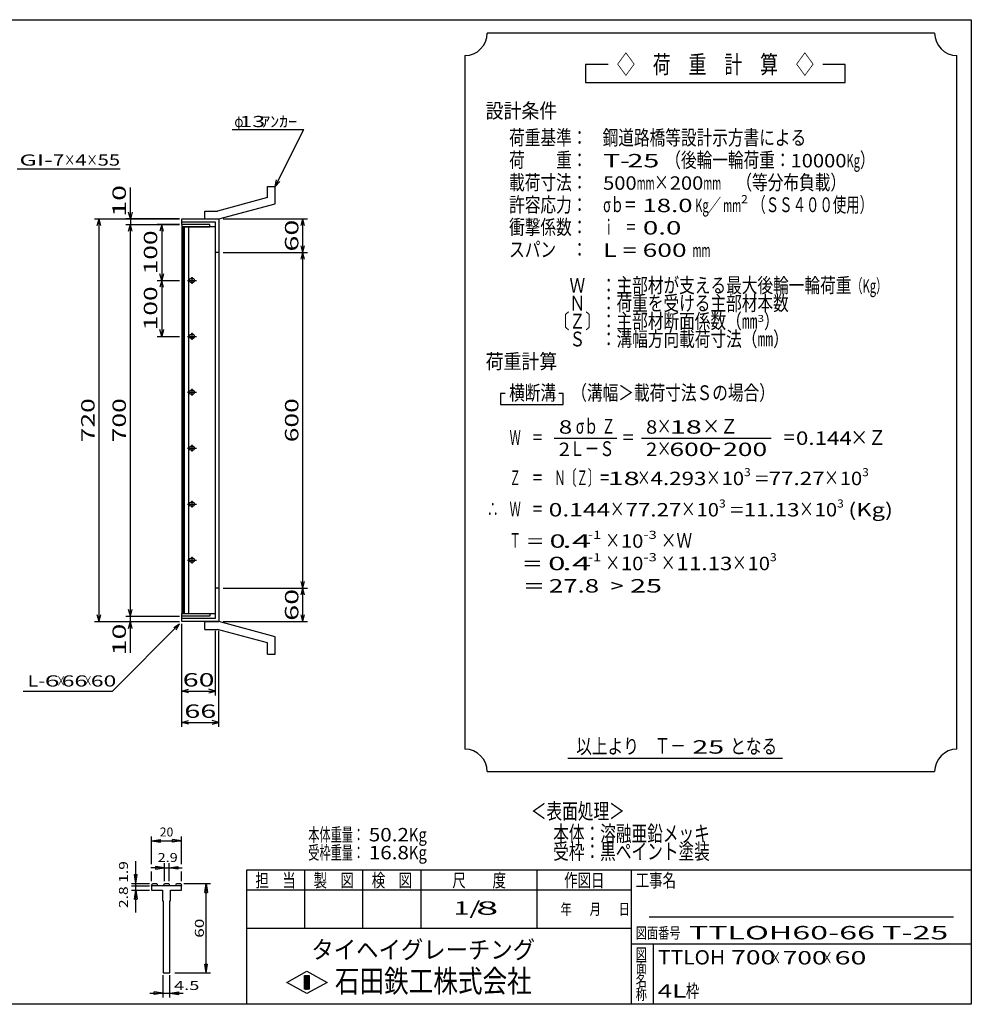
# Model space of a CAD drawing. Units: millimetres. Extents: x -182 to 173, y -128 to 105.
# Drawn here: x -40 to 173, y -115 to 105 of the extents above; entities that cross this region are included whole.
import ezdxf
from ezdxf.enums import TextEntityAlignment as Align

# ---------------------------------------------------------------- set-up
doc = ezdxf.new("R2010")
doc.units = ezdxf.units.MM
doc.header["$LTSCALE"] = 0.25
for name, color, linetype in [('16', 7, 'Continuous'), ('19', 7, 'Continuous'), ('22', 7, 'Continuous'), ('32', 7, 'Continuous')]:
    doc.layers.add(name, color=color, linetype=linetype)
doc.styles.add('dcStyle0', font='txt.shx', dxfattribs={"width": 0.833333, "bigfont": 'bigfont'})

msp = doc.modelspace()

# ---------------------------------------------------------------- linework, layer by layer
at = {"color": 150, "linetype": 'Continuous', "lineweight": 25}
for p, q in [((-172.9, 105.35), (173.1, 105.35)), ((173.1, 105.35), (173.1, -114.65)), ((173.1, -84.65), (11.1, -84.65)), ((11.1, -84.65), (11.1, -114.65)), ((24.1, -84.65), (24.1, -97.65)), ((37.1, -97.65), (37.1, -84.65)), ((50.1, -84.65), (50.1, -97.65)), ((76.1, -97.65), (76.1, -84.65)), ((97.1, -84.65), (97.1, -114.65)), ((97.1, -89.15), (11.1, -89.15)), ((169.1, -95.15), (101.1, -95.15)), ((11.1, -97.65), (97.1, -97.65)), ((97.1, -101.15), (173.1, -101.15)), ((102.1, -114.65), (102.1, -101.15)), ((20.1, -109.75), (24.6, -107.25)), ((24.6, -107.25), (29.1, -109.75)), ((24.6, -112.25), (20.1, -109.75)), ((24.1, -108.25), (25.1, -108.25)), ((24.1, -111.25), (24.1, -108.25)), ((24.1, -108.25), (24.3, -108.25)), ((24.3, -108.25), (24.3, -111.25)), ((24.5, -111.25), (24.5, -108.25)), ((24.5, -108.25), (24.7, -108.25)), ((29.1, -109.75), (24.6, -112.25)), ((24.7, -108.25), (24.7, -111.25)), ((24.9, -111.25), (24.9, -108.25)), ((24.9, -108.25), (25.1, -108.25)), ((25.1, -108.25), (25.1, -111.25)), ((25.1, -108.25), (25.1, -111.25)), ((25.1, -111.25), (24.1, -111.25)), ((24.3, -111.25), (24.5, -111.25)), ((24.7, -111.25), (24.9, -111.25)), ((173.1, -114.65), (-172.9, -114.65))]:
    msp.add_line(p, q, dxfattribs=at)
at = {"layer": '16', "color": 3, "linetype": 'Continuous', "lineweight": 25}
for p, q in [((2.9, 59.6), (-3.35, 59.6)), ((-3.35, 59.6), (-3.35, 59.04)), ((2.9, 59.04), (2.9, 59.6)), ((-3.35, 59.04), (2.9, 59.04)), ((-3.35, 59.04), (-3.35, -27.34)), ((4.15, 59.04), (-3.35, 59.04)), ((-3.16, 59.04), (-3.16, -27.34)), ((-2.79, -27.34), (-2.79, 59.04)), ((-1.85, 59.04), (-1.85, -27.34)), ((4.15, -27.34), (4.15, 59.04)), ((-2.1, 47.1), (-0.1, 47.1)), ((-0.85, 47.48), (-1.35, 47.48)), ((-1.35, 46.73), (-0.85, 46.73)), ((-1.1, 47.85), (-1.1, 46.35)), ((-1.1, 35.35), (-1.1, 33.85)), ((-2.1, 34.6), (-0.1, 34.6)), ((-0.85, 34.98), (-1.35, 34.98)), ((-1.35, 34.23), (-0.85, 34.23)), ((-2.1, 22.1), (-0.1, 22.1)), ((-0.85, 22.48), (-1.35, 22.48)), ((-1.1, 22.85), (-1.1, 21.35)), ((-1.35, 21.73), (-0.85, 21.73)), ((-2.1, 9.6), (-0.1, 9.6)), ((-0.85, 9.98), (-1.35, 9.98)), ((-1.35, 9.23), (-0.85, 9.23)), ((-1.1, 10.35), (-1.1, 8.85)), ((-1.1, -2.15), (-1.1, -3.65)), ((-2.1, -2.9), (-0.1, -2.9)), ((-0.85, -2.53), (-1.35, -2.53)), ((-1.35, -3.28), (-0.85, -3.28)), ((-0.85, -15.03), (-1.35, -15.03)), ((-1.1, -14.65), (-1.1, -16.15)), ((-2.1, -15.4), (-0.1, -15.4)), ((-1.35, -15.78), (-0.85, -15.78)), ((-3.35, -27.34), (2.9, -27.34)), ((-3.35, -27.9), (-3.35, -27.34)), ((-3.35, -27.34), (4.15, -27.34)), ((2.9, -27.9), (-3.35, -27.9)), ((2.9, -27.34), (2.9, -27.9))]:
    msp.add_line(p, q, dxfattribs=at)
for centre, radius, start, end in [((-1.35, 47.1), 0.375, 90, 270), ((-1.1, 47.1), 0.5, 46.6, 133.4), ((-1.1, 47.1), 0.5, 226.6, 313.4), ((-0.85, 47.1), 0.375, 270, 90), ((-1.35, 34.6), 0.375, 90, 270), ((-1.1, 34.6), 0.5, 46.6, 133.4), ((-1.1, 34.6), 0.5, 226.6, 313.4), ((-0.85, 34.6), 0.375, 270, 90), ((-1.35, 22.1), 0.375, 90, 270), ((-1.1, 22.1), 0.5, 46.6, 133.4), ((-0.85, 22.1), 0.375, 270, 90), ((-1.1, 22.1), 0.5, 226.6, 313.4), ((-1.35, 9.6), 0.375, 90, 270), ((-1.1, 9.6), 0.5, 46.6, 133.4), ((-1.1, 9.6), 0.5, 226.6, 313.4), ((-0.85, 9.6), 0.375, 270, 90), ((-1.35, -2.9), 0.375, 90, 270), ((-1.1, -2.9), 0.5, 46.6, 133.4), ((-1.1, -2.9), 0.5, 226.6, 313.4), ((-0.85, -2.9), 0.375, 270, 90), ((-1.35, -15.4), 0.375, 90, 270), ((-1.1, -15.4), 0.5, 46.6, 133.4), ((-0.85, -15.4), 0.375, 270, 90), ((-1.1, -15.4), 0.5, 226.6, 313.4)]:
    msp.add_arc(centre, radius, start, end, dxfattribs=at)
at = {"layer": '19', "color": 6, "linetype": 'Continuous', "lineweight": 25}
for p, q in [((15.77, 68.1), (17.52, 68.1)), ((15.77, 65.6), (15.77, 68.1)), ((17.52, 64.23), (17.52, 68.1)), ((15.77, 65.6), (4.65, 62.6)), ((4.9, 60.85), (17.52, 64.23)), ((1.77, 62.6), (4.65, 62.6)), ((1.77, 60.85), (1.77, 62.6)), ((-3.35, 59.6), (-3.35, 60.85)), ((-3.35, 60.85), (4.77, 60.85)), ((4.15, 60.1), (-3.35, 60.1)), ((1.77, 60.85), (4.9, 60.85)), ((4.15, -28.4), (4.15, 60.1)), ((4.77, 60.85), (4.9, 60.73)), ((4.9, 60.73), (4.9, -29.02)), ((4.9, 53.35), (4.15, 53.35)), ((4.9, -21.65), (4.15, -21.65)), ((-3.35, -29.15), (-3.35, -27.9)), ((-3.35, -28.4), (4.15, -28.4)), ((4.77, -29.15), (-3.35, -29.15)), ((1.77, -29.15), (4.9, -29.15)), ((1.77, -30.9), (1.77, -29.15)), ((4.9, -29.02), (4.77, -29.15)), ((17.52, -32.53), (4.9, -29.15)), ((1.77, -30.9), (4.65, -30.9)), ((15.77, -33.9), (4.65, -30.9)), ((17.52, -36.4), (17.52, -32.53)), ((15.77, -36.4), (15.77, -33.9)), ((15.77, -36.4), (17.52, -36.4))]:
    msp.add_line(p, q, dxfattribs=at)
at = {"layer": '22', "color": 4, "linetype": 'Continuous', "lineweight": 25}
for p, q in [((164.9, 102.35), (64.9, 102.35)), ((59.9, 97.35), (59.9, -57.65)), ((169.9, -57.65), (169.9, 97.35)), ((91.9, 95.35), (86.9, 95.35)), ((86.9, 95.35), (86.9, 91.35)), ((144.9, 95.35), (139.9, 95.35)), ((144.9, 91.35), (144.9, 95.35)), ((86.9, 91.35), (144.9, 91.35)), ((7.9, 80.85), (23.9, 80.85)), ((17.52, 68.1), (23.9, 80.85)), ((-40.16, 72.04), (-17.16, 72.04)), ((17.52, 68.1), (17.82, 69.56)), ((17.52, 68.1), (18.52, 69.2)), ((-14.85, 60.85), (-14.85, 67.85)), ((-14.85, 60.85), (-15.25, 62.35)), ((-14.45, 62.35), (-14.85, 60.85)), ((-22.85, 60.85), (-3.85, 60.85)), ((-22.25, 59.35), (-21.85, 60.85)), ((-21.45, 59.35), (-21.85, 60.85)), ((-21.85, -29.15), (-21.85, 60.85)), ((-3.85, 60.85), (-15.85, 60.85)), ((-15.85, 59.6), (-3.85, 59.6)), ((-15.25, 58.1), (-14.85, 59.6)), ((-14.85, 60.85), (-14.85, 59.6)), ((-14.45, 58.1), (-14.85, 59.6)), ((-14.85, -27.9), (-14.85, 59.6)), ((-3.85, 59.6), (-8.85, 59.6)), ((-7.85, 59.6), (-8.25, 58.1)), ((-7.45, 58.1), (-7.85, 59.6)), ((-7.85, 59.6), (-7.85, 47.1)), ((5.9, 60.85), (24.7, 60.85)), ((23.3, 59.35), (23.7, 60.85)), ((24.1, 59.35), (23.7, 60.85)), ((23.7, 53.35), (23.7, 60.85)), ((5.9, 53.35), (24.7, 53.35)), ((23.7, 53.35), (23.3, 54.85)), ((23.3, 51.85), (23.7, 53.35)), ((23.7, 53.35), (24.1, 54.85)), ((24.1, 51.85), (23.7, 53.35)), ((23.7, -21.65), (23.7, 53.35)), ((-7.85, 47.1), (-8.25, 48.6)), ((-7.45, 48.6), (-7.85, 47.1)), ((-8.85, 47.1), (-3.85, 47.1)), ((-7.85, 47.1), (-8.25, 45.6)), ((-7.45, 45.6), (-7.85, 47.1)), ((-7.85, 47.1), (-7.85, 34.6)), ((-7.85, 34.6), (-8.25, 36.1)), ((-7.45, 36.1), (-7.85, 34.6)), ((-8.85, 34.6), (-3.85, 34.6)), ((68.9, 21.85), (67.9, 21.85)), ((67.9, 21.85), (67.9, 19.35)), ((81.9, 21.85), (80.9, 21.85)), ((81.9, 19.35), (81.9, 21.85)), ((67.9, 19.35), (81.9, 19.35)), ((79.9, 11.85), (93.9, 11.85)), ((99.4, 11.85), (128.4, 11.85)), ((5.9, -21.65), (24.7, -21.65)), ((23.7, -21.65), (23.3, -20.15)), ((23.3, -23.15), (23.7, -21.65)), ((23.7, -21.65), (24.1, -20.15)), ((24.1, -23.15), (23.7, -21.65)), ((23.7, -29.15), (23.7, -21.65)), ((-14.85, -27.9), (-15.25, -26.4)), ((-14.85, -27.9), (-14.45, -26.4)), ((-21.85, -29.15), (-22.25, -27.65)), ((-21.85, -29.15), (-21.45, -27.65)), ((-15.85, -27.9), (-3.85, -27.9)), ((-14.85, -29.15), (-14.85, -27.9)), ((23.7, -29.15), (23.3, -27.65)), ((23.7, -29.15), (24.1, -27.65)), ((-22.85, -29.15), (-3.85, -29.15)), ((-18.85, -44.65), (-3.85, -29.65)), ((-15.85, -29.15), (-3.85, -29.15)), ((-15.25, -30.65), (-14.85, -29.15)), ((-14.45, -30.65), (-14.85, -29.15)), ((-14.85, -36.15), (-14.85, -29.15)), ((-5.15, -30.45), (-3.85, -29.65)), ((-4.65, -30.95), (-3.85, -29.65)), ((-3.35, -45.65), (-3.35, -29.65)), ((-3.35, -52.65), (-3.35, -29.65)), ((5.9, -29.15), (24.7, -29.15)), ((4.15, -45.65), (4.15, -31.17)), ((4.9, -52.65), (4.9, -31.17)), ((-38.85, -44.65), (-18.85, -44.65)), ((-3.35, -44.65), (-1.85, -44.25)), ((-1.85, -45.05), (-3.35, -44.65)), ((-3.35, -44.65), (4.15, -44.65)), ((4.15, -44.65), (2.65, -44.25)), ((2.65, -45.05), (4.15, -44.65)), ((-3.35, -51.65), (-1.85, -51.25)), ((-1.85, -52.05), (-3.35, -51.65)), ((-3.35, -51.65), (4.9, -51.65)), ((4.9, -51.65), (3.4, -51.25)), ((3.4, -52.05), (4.9, -51.65)), ((82.9, -59.65), (130.9, -59.65)), ((64.9, -62.65), (164.9, -62.65))]:
    msp.add_line(p, q, dxfattribs=at)
for centre, start, end in [((59.9, 102.35), 270, 0), ((169.9, 102.35), 180, 270), ((59.9, -62.65), 0, 90), ((169.9, -62.65), 90, 180)]:
    msp.add_arc(centre, 5, start, end, dxfattribs=at)
at = {"layer": '32', "color": 4, "linetype": 'Continuous', "lineweight": 25}
for p, q in [((-10.1, -83.35), (-10.1, -77.15)), ((-10.1, -78.15), (-8.1, -77.85)), ((-10.1, -78.15), (-8.1, -78.45)), ((-10.1, -78.15), (-3.43, -78.15)), ((-8.1, -78.45), (-8.1, -77.85)), ((-3.43, -78.15), (-5.43, -77.85)), ((-5.43, -78.45), (-5.43, -77.85)), ((-3.43, -78.15), (-5.43, -78.45)), ((-3.43, -83.35), (-3.43, -77.15)), ((-13.6, -87.65), (-13.6, -82.65)), ((-7.25, -87.15), (-7.25, -83.15)), ((-6.28, -83.15), (-6.28, -87.15)), ((-13.6, -87.65), (-13.9, -85.65)), ((-13.9, -85.65), (-13.3, -85.65)), ((-13.6, -87.65), (-13.3, -85.65)), ((-7.25, -84.15), (-10.25, -84.15)), ((-10.1, -87.15), (-10.1, -84.95)), ((-7.25, -84.15), (-9.25, -83.85)), ((-9.25, -83.85), (-9.25, -84.45)), ((-9.25, -84.45), (-7.25, -84.15)), ((-7.25, -84.15), (-6.28, -84.15)), ((-6.28, -84.15), (-4.28, -83.85)), ((-4.28, -84.45), (-6.28, -84.15)), ((-6.28, -84.15), (-3.28, -84.15)), ((-4.28, -83.85), (-4.28, -84.45)), ((-3.43, -87.15), (-3.43, -84.95)), ((-14.6, -87.65), (-10.6, -87.65)), ((-13.6, -89.15), (-13.6, -87.65)), ((-10.1, -88.15), (-9.93, -87.65)), ((-9.93, -87.65), (-8.97, -87.65)), ((-8.97, -87.65), (-8.8, -88.15)), ((-7.42, -88.15), (-7.25, -87.65)), ((-7.25, -87.65), (-6.28, -87.65)), ((-6.28, -87.65), (-6.12, -88.15)), ((-4.73, -88.15), (-4.57, -87.65)), ((-4.57, -87.65), (-3.6, -87.65)), ((-3.6, -87.65), (-3.43, -88.15)), ((-2.93, -87.65), (3.07, -87.65)), ((1.77, -89.65), (2.07, -87.65)), ((2.07, -87.65), (2.37, -89.65)), ((2.07, -107.65), (2.07, -87.65)), ((-14.6, -88.15), (-10.6, -88.15)), ((-14.6, -89.15), (-10.6, -89.15)), ((-13.9, -91.15), (-13.6, -89.15)), ((-13.6, -89.15), (-13.3, -91.15)), ((-13.6, -94.15), (-13.6, -89.15)), ((-10.1, -88.15), (-10.1, -89.15)), ((-3.43, -88.15), (-10.1, -88.15)), ((-10.1, -89.15), (-7.68, -89.15)), ((-7.68, -89.15), (-7.68, -91.48)), ((-5.85, -91.48), (-5.85, -89.15)), ((-5.85, -89.15), (-3.43, -89.15)), ((-3.43, -89.15), (-3.43, -88.15)), ((1.77, -89.65), (2.37, -89.65)), ((-13.9, -91.15), (-13.3, -91.15)), ((-7.68, -91.48), (-7.52, -91.65)), ((-7.52, -91.65), (-7.52, -107.65)), ((-6.02, -91.65), (-5.85, -91.48)), ((-6.02, -107.65), (-6.02, -91.65)), ((-7.52, -107.65), (-6.02, -107.65)), ((-4.93, -107.65), (3.07, -107.65)), ((2.07, -107.65), (1.77, -105.65)), ((1.77, -105.65), (2.37, -105.65)), ((2.07, -107.65), (2.37, -105.65)), ((-7.52, -113.15), (-7.52, -108.15)), ((-6.02, -113.15), (-6.02, -108.15)), ((-10.52, -112.15), (-7.52, -112.15)), ((-7.52, -112.15), (-9.52, -111.85)), ((-9.52, -112.45), (-9.52, -111.85)), ((-7.52, -112.15), (-9.52, -112.45)), ((-7.52, -112.15), (-6.02, -112.15)), ((-6.02, -112.15), (-4.02, -111.85)), ((-6.02, -112.15), (-4.02, -112.45)), ((-6.02, -112.15), (-3.02, -112.15)), ((-4.02, -112.45), (-4.02, -111.85))]:
    msp.add_line(p, q, dxfattribs=at)
msp.add_circle((-13.6, -88.15), 0.1, dxfattribs=at)

# ---------------------------------------------------------------- texts
at = {"color": 150, "style": 'dcStyle0', "width": 0.833333}
for s, height, p, p2 in [('担\u3000当', 3, (13.1, -88.45), (22.1, -88.45)), ('製\u3000図', 3, (26.1, -88.45), (35.1, -88.45)), ('検\u3000図', 3, (39.1, -88.45), (48.1, -88.45)), ('尺\u3000\u3000度', 3, (57.1, -88.45), (69.1, -88.45)), ('作図日', 3, (82.1, -88.45), (91.1, -88.45)), ('工事名', 3, (98.1, -88.45), (107.1, -88.45)), ('年', 2.5, (81.3, -94.65), (83.8, -94.65)), ('月', 2.5, (87.8, -94.65), (90.3, -94.65)), ('日', 2.5, (94.3, -94.65), (96.8, -94.65)), ('図面番号', 2.5, (98.1, -99.95), (108.1, -99.95)), ('図', 2.5, (98.1, -104.65), (100.6, -104.65)), ('面', 2.5, (98.1, -107.65), (100.6, -107.65)), ('名', 2.5, (98.1, -110.65), (100.6, -110.65)), ('称', 2.5, (98.1, -113.65), (100.6, -113.65))]:
    msp.add_text(s, height=height, dxfattribs=at).set_placement(p, p2, align=Align.FIT)
at = {"color": 222, "style": 'dcStyle0'}
for s, height, width, p, p2 in [('タイヘイグレーチング', 4, 1.041667, (25.6, -104.45), (75.6, -104.45)), ('石田鉄工株式会社', 5, 0.846154, (30.85, -111.95), (74.85, -111.95))]:
    msp.add_text(s, height=height, dxfattribs=dict(at, width=width)).set_placement(p, p2, align=Align.FIT)
at = {"layer": '22', "color": 2, "style": 'dcStyle0'}
for s, height, width, p, p2 in [('◇\u3000荷\u3000重\u3000計\u3000算\u3000◇', 4, 0.833333, (93.9, 93.35), (137.9, 93.35)), ('設計条件', 3.3, 0.858369, (64.55, 83.35), (80.55, 83.35)), ('φ', 2.5, 0.666667, (8.4, 81.35), (10.4, 81.35)), (' 13 ', 2.5, 0.8, (8.4, 81.35), (16.4, 81.35)), ('ｱﾝｶｰ', 2.5, 0.8, (14.4, 81.35), (22.4, 81.35)), ('荷重基準：\u3000', 3.3, 0.841346, (69.8, 77.35), (90.8, 77.35)), ('鋼道路橋等設計示方書による', 3.3, 0.841346, (90.7, 77.35), (136.2, 77.35)), ('×', 2.5, 0.833333, (-29.66, 72.74), (-27.16, 72.74)), ('×', 2.5, 0.833333, (-24.66, 72.74), (-22.16, 72.74)), ('荷\u3000\u3000重：\u3000', 3.3, 0.841346, (69.8, 72.35), (90.8, 72.35)), (' 25 ', 3, 0.833333, (94.8, 72.35), (104.8, 72.35)), ('（後輪一輪荷重：', 3.3, 0.841346, (104.7, 72.35), (132.7, 72.35)), ('10000', 3, 0.833333, (132.7, 72.35), (145.2, 72.35)), ('Kg', 3, 0.5, (145.2, 72.35), (148.2, 72.35)), ('）', 3.3, 0.833333, (148.2, 72.35), (151.5, 72.35)), ('載荷寸法：\u3000', 3.3, 0.841346, (69.8, 67.35), (90.8, 67.35)), ('500', 3, 0.833333, (90.8, 67.35), (98.3, 67.35)), ('×', 3.3, 0.833333, (102.2, 67.35), (105.5, 67.35)), ('200', 3, 0.833333, (105.7, 67.35), (113.2, 67.35)), ('\u3000（等分布負載）', 3.3, 0.841346, (117.1, 67.35), (145.1, 67.35)), ('mm', 3, 0.666667, (98.3, 67.35), (102.3, 67.35)), ('mm', 3, 0.666667, (113.2, 67.35), (117.2, 67.35)), ('許容応力：\u3000', 3.3, 0.841346, (69.8, 62.35), (90.8, 62.35)), ('2', 1.8, 0.833333, (121.65, 64.35), (123.15, 64.35)), ('（ＳＳ４００使用）', 3.3, 0.757576, (124.15, 62.35), (151.15, 62.35)), ('σｂ＝', 3.3, 0.631313, (90.8, 62.35), (98.3, 62.35)), (' 18.0', 3, 0.833333, (98.3, 62.35), (110.8, 62.35)), ('Kg', 3, 0.5, (111.4, 62.35), (114.4, 62.35)), ('／', 3, 0.833333, (114.15, 62.35), (117.15, 62.35)), ('mm', 3, 0.666667, (117.65, 62.35), (121.65, 62.35)), ('衝撃係数：\u3000', 3.3, 0.841346, (69.8, 57.35), (90.8, 57.35)), ('ｉ\u3000＝', 3.3, 0.631313, (90.8, 57.35), (98.3, 57.35)), (' 0.0', 3, 0.833333, (98.3, 57.35), (108.3, 57.35)), ('スパン\u3000：\u3000', 3.3, 0.841346, (69.8, 52.35), (90.8, 52.35)), ('L =', 3, 0.833333, (90.8, 52.35), (98.3, 52.35)), (' 600 ', 3, 0.833333, (98.3, 52.35), (110.8, 52.35)), ('mm', 3, 0.666667, (110.8, 52.35), (114.8, 52.35)), ('\u3000Ｗ\u3000：主部材が支える最大後輪一輪荷重', 3.3, 0.841346, (79.8, 44.35), (146.3, 44.35)), ('\u3000Ｎ\u3000：荷重を受ける主部材本数', 3.3, 0.841346, (79.8, 40.35), (132.3, 40.35)), ('〔Ｚ〕：主部材断面係数（㎜', 3.3, 0.841346, (79.8, 36.35), (125.3, 36.35)), ('）', 3.3, 0.833333, (126.8, 36.35), (130.1, 36.35)), ('\u3000Ｓ\u3000：溝幅方向載荷寸法（㎜）', 3.3, 0.841346, (79.8, 32.35), (132.3, 32.35)), ('荷重計算', 3.3, 0.858369, (64.55, 27.35), (80.55, 27.35)), ('\u3000（溝幅＞載荷寸法Ｓの場合）', 3.3, 0.841346, (80.2, 20.35), (129.2, 20.35)), ('横断溝', 3.3, 0.841346, (69.8, 20.35), (80.3, 20.35)), ('σｂ', 3.3, 0.631313, (84.7, 12.85), (89.7, 12.85)), ('Ｚ', 3.3, 0.757576, (90.5, 12.85), (93.5, 12.85)), ('8', 3, 0.833333, (100.4, 12.85), (102.9, 12.85)), ('×', 3.3, 0.833333, (102.8, 12.85), (106.1, 12.85)), (' 18 ', 3, 0.833333, (104.3, 12.85), (114.3, 12.85)), ('×Ｚ', 3.3, 0.858369, (112.95, 12.85), (120.95, 12.85)), ('Ｗ\u3000＝', 3.3, 0.631313, (69.9, 10.35), (77.4, 10.35)), ('0.144', 3, 0.833333, (133.9, 10.35), (146.4, 10.35)), ('×Ｚ', 3.3, 0.858369, (146.05, 10.35), (154.05, 10.35)), ('Ｌ－Ｓ', 3.3, 0.833333, (83.4, 7.85), (93.3, 7.85)), ('＝', 3.3, 0.757576, (94.9, 10.35), (97.9, 10.35)), ('＝', 3.3, 0.757576, (130.9, 10.35), (133.9, 10.35)), ('2', 3, 0.833333, (80.9, 7.85), (83.4, 7.85)), ('2', 3, 0.833333, (100.4, 7.85), (102.9, 7.85)), ('×', 3.3, 0.833333, (102.8, 7.85), (106.1, 7.85)), (' 600 ', 3, 0.833333, (104.3, 7.85), (116.8, 7.85)), ('－', 3.3, 0.631313, (114.8, 7.85), (117.3, 7.85)), (' 200 ', 3, 0.833333, (116.3, 7.85), (128.8, 7.85)), ('Ｚ\u3000＝\u3000Ｎ〔Ｚ〕＝', 3.3, 0.631313, (69.9, 1.35), (92.4, 1.35)), ('×', 3.3, 0.757576, (98.4, 1.35), (101.4, 1.35)), ('4.293', 3, 0.833333, (101.4, 1.35), (113.9, 1.35)), ('×', 3.3, 0.833333, (113.8, 1.35), (117.1, 1.35)), ('10', 3, 0.833333, (117.3, 1.35), (122.3, 1.35)), ('3', 1.8, 0.833333, (122.3, 3.35), (123.8, 3.35)), ('77.27', 3, 0.833333, (127.8, 1.35), (140.3, 1.35)), ('×', 3.3, 0.833333, (140.2, 1.35), (143.5, 1.35)), ('10', 3, 0.833333, (143.7, 1.35), (148.7, 1.35)), ('3', 1.8, 0.833333, (148.7, 3.35), (150.2, 3.35)), (' 18 ', 3, 0.833333, (90.4, 1.35), (100.4, 1.35)), ('3', 1.8, 0.833333, (116.7, -3.65), (118.2, -3.65)), ('3', 1.8, 0.833333, (143.1, -3.65), (144.6, -3.65)), ('∴\u3000Ｗ\u3000＝', 3.3, 0.631313, (64.9, -5.65), (77.4, -5.65)), (' 0.144', 3, 0.833333, (77.4, -5.65), (92.4, -5.65)), ('×', 3.3, 0.833333, (92.3, -5.65), (95.6, -5.65)), ('77.27', 3, 0.833333, (95.8, -5.65), (108.3, -5.65)), ('×', 3.3, 0.833333, (108.2, -5.65), (111.5, -5.65)), ('10', 3, 0.833333, (111.7, -5.65), (116.7, -5.65)), ('11.13', 3, 0.833333, (122.2, -5.65), (134.7, -5.65)), ('×', 3.3, 0.833333, (134.6, -5.65), (137.9, -5.65)), ('10', 3, 0.833333, (138.1, -5.65), (143.1, -5.65)), ('(Kg)', 3, 0.833333, (145.6, -5.65), (155.6, -5.65)), ('Ｔ', 3.3, 0.631313, (69.9, -12.65), (72.4, -12.65)), (' = 0', 3, 0.833333, (72.4, -12.65), (82.4, -12.65)), (' .4 ', 3, 0.833333, (79.9, -12.65), (89.9, -12.65)), ('-1', 1.8, 0.833333, (87.4, -10.65), (90.4, -10.65)), ('×', 3.3, 0.833333, (91.3, -12.65), (94.6, -12.65)), ('10', 3, 0.833333, (94.8, -12.65), (99.8, -12.65)), ('-3', 1.8, 0.833333, (99.8, -10.65), (102.8, -10.65)), ('×Ｗ', 3.3, 0.841346, (103.7, -12.65), (110.7, -12.65)), ('  = 0', 3, 0.833333, (69.9, -17.65), (82.4, -17.65)), (' .4 ', 3, 0.833333, (79.9, -17.65), (89.9, -17.65)), ('-1', 1.8, 0.833333, (87.4, -15.65), (90.4, -15.65)), ('×', 3.3, 0.833333, (91.3, -17.65), (94.6, -17.65)), ('10', 3, 0.833333, (94.8, -17.65), (99.8, -17.65)), ('-3', 1.8, 0.833333, (99.8, -15.65), (102.8, -15.65)), ('×', 3.3, 0.833333, (103.7, -17.65), (107, -17.65)), ('11.13', 3, 0.833333, (107.2, -17.65), (119.7, -17.65)), ('×', 3.3, 0.833333, (119.6, -17.65), (122.9, -17.65)), ('10', 3, 0.833333, (123.1, -17.65), (128.1, -17.65)), ('3', 1.8, 0.833333, (128.1, -15.65), (129.6, -15.65)), (' 27.8', 3, 0.833333, (77.4, -22.65), (89.9, -22.65)), (' 25 ', 3, 0.833333, (95.4, -22.65), (105.4, -22.65)), ('  =', 3, 0.833333, (69.9, -22.65), (77.4, -22.65)), ('L-', 2.5, 0.8, (-37.85, -43.65), (-33.85, -43.65)), (' 6 ', 2.5, 0.8, (-35.35, -43.65), (-29.35, -43.65)), ('×', 2.5, 0.666667, (-31.35, -43.65), (-29.35, -43.65)), (' 66 ', 2.5, 0.8, (-31.35, -43.65), (-23.35, -43.65)), ('×', 2.5, 0.666667, (-25.35, -43.65), (-23.35, -43.65)), (' 60 ', 2.5, 0.8, (-24.85, -43.65), (-16.85, -43.65)), (' 60 ', 3, 0.833333, (-4.6, -43.65), (5.4, -43.65)), (' 66 ', 3, 0.833333, (-4.23, -50.65), (5.77, -50.65)), ('以上より\u3000', 3.3, 0.841346, (84.8, -58.65), (102.3, -58.65)), ('Ｔ－', 3.5, 0.833333, (102.3, -58.65), (109.3, -58.65)), (' 25 ', 3, 0.833333, (109.3, -58.65), (119.3, -58.65)), ('となる', 3.3, 0.841346, (119.2, -58.65), (129.7, -58.65)), ('＜表面処理＞', 3.5, 0.744681, (74.65, -73.25), (95.65, -73.25)), ('本体：溶融亜鉛メッキ', 3.5, 0.744681, (79.65, -78.25), (114.65, -78.25)), ('本体重量：', 3, 0.694444, (24.9, -78.25), (37.4, -78.25)), (' 50.2', 3, 0.666667, (37.4, -78.25), (47.4, -78.25)), ('Kg', 3, 0.666667, (47.4, -78.25), (51.4, -78.25)), ('受枠重量：', 3, 0.694444, (24.9, -82.25), (37.4, -82.25)), (' 16.8', 3, 0.666667, (37.4, -82.25), (47.4, -82.25)), ('受枠：黒ペイント塗装', 3.5, 0.744681, (79.65, -82.25), (114.65, -82.25)), ('Kg', 3, 0.666667, (47.4, -82.25), (51.4, -82.25)), ('TTLOH60-66 T-25                       ', 3, 0.833333, (110, -100.15), (205, -100.15)), ('TTLOH', 3.2, 0.9375, (103.1, -105.75), (118.1, -105.75)), (' 700 ', 3.2, 0.78125, (118.1, -105.75), (130.6, -105.75)), ('×', 3, 0.694444, (128.1, -105.75), (130.6, -105.75)), (' 700 ', 3, 0.833333, (129.6, -105.75), (142.1, -105.75)), ('×', 3, 0.694444, (139.6, -105.75), (142.1, -105.75)), (' 60 ', 3, 0.833333, (141.1, -105.75), (151.1, -105.75)), ('枠', 3, 0.833333, (109.3, -113.15), (112.3, -113.15))]:
    msp.add_text(s, height=height, dxfattribs=dict(at, width=width)).set_placement(p, p2, align=Align.FIT)
for s, height, p, p2 in [('GI-', 2.5, (-39.66, 72.74), (-32.16, 72.74)), ('7', 2.5, (-32.16, 72.74), (-29.66, 72.74)), ('4', 2.5, (-27.16, 72.74), (-24.66, 72.74)), ('55', 2.5, (-22.16, 72.74), (-17.16, 72.74)), ('T-', 3, (90.8, 72.35), (96.8, 72.35)), ('（Kg）', 3, (146.3, 44.35), (154.3, 44.35)), ('3', 1.5, (125.3, 37.85), (126.8, 37.85)), ('8', 3, (80.9, 12.85), (83.9, 12.85)), ('=', 3, (124.8, 1.35), (127.8, 1.35)), ('=', 3, (119.2, -5.65), (122.2, -5.65)), ('>', 3, (92.4, -22.65), (95.4, -22.65)), ('1/', 3, (57.4, -94.65), (63.4, -94.65)), (' 8 ', 3, (60.4, -94.65), (69.4, -94.65)), ('4L', 3, (103, -113.15), (109.4, -113.15))]:
    msp.add_text(s, height=height, dxfattribs=at).set_placement(p, p2, align=Align.FIT)
at = {"layer": '22', "color": 2, "style": 'dcStyle0', "width": 0.833333}
for s, p, p2 in [(' 10 ', (-15.85, 59.85), (-15.85, 69.85)), (' 60 ', (22.7, 52.1), (22.7, 62.1)), (' 100 ', (-8.85, 47.1), (-8.85, 59.6)), (' 100 ', (-8.85, 34.6), (-8.85, 47.1)), (' 720 ', (-22.85, 9.6), (-22.85, 22.1)), (' 700 ', (-15.85, 9.6), (-15.85, 22.1)), (' 600 ', (22.7, 9.6), (22.7, 22.1)), (' 60 ', (22.7, -30.4), (22.7, -20.4)), (' 10 ', (-15.85, -38.15), (-15.85, -28.15))]:
    msp.add_text(s, height=3, rotation=90, dxfattribs=at).set_placement(p, p2, align=Align.FIT)
at = {"layer": '32', "color": 2, "style": 'dcStyle0', "width": 0.75}
for s, p, p2 in [('20', (-8.27, -77.15), (-5.27, -77.15)), ('2.9', (-8.77, -82.85), (-4.27, -82.85)), (' 4.5 ', (-6.02, -111.45), (1.48, -111.45))]:
    msp.add_text(s, height=2, dxfattribs=at).set_placement(p, p2, align=Align.FIT)
for s, p, p2 in [('2.8 1.9', (-15.4, -93.15), (-15.4, -82.65)), (' 60 ', (1.57, -100.65), (1.57, -94.65))]:
    msp.add_text(s, height=2, rotation=90, dxfattribs=at).set_placement(p, p2, align=Align.FIT)

doc.saveas('drawing.dxf')
